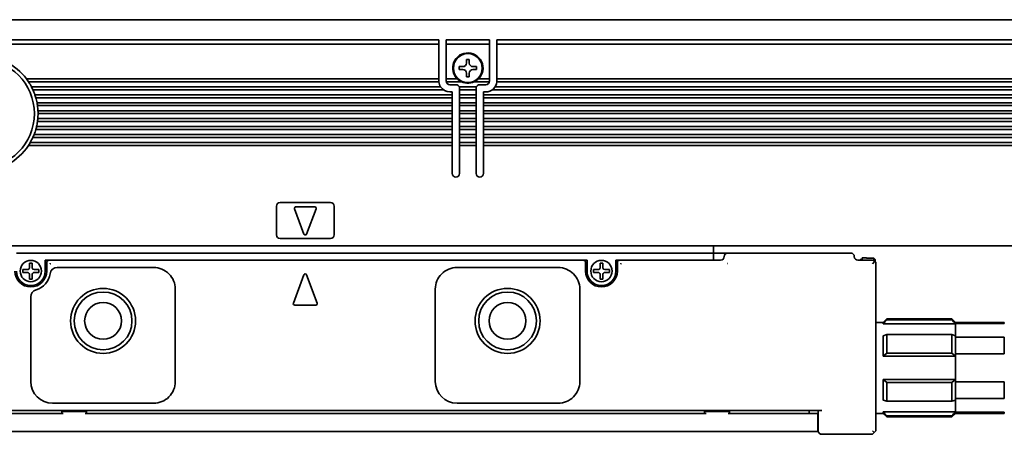
# Model space of a CAD drawing. Extents: x -220 to 1409, y 350 to 491.
# Drawn here: x -152 to -16, y 426 to 483 of the extents above; entities that cross this region are included whole.
import ezdxf

# ---------------------------------------------------------------- set-up
doc = ezdxf.new("R2010")
doc.units = 0

msp = doc.modelspace()

# ---------------------------------------------------------------- linework, layer by layer
at = {"color": 7, "lineweight": 35}
for p, q in [((-166.852982, 483.100006), (1407.147095, 483.100006)), ((-166.352982, 480.299988), (-93.852982, 480.299988)), ((-85.852982, 480.299988), (206.147003, 480.299988)), ((-93.852982, 479.724274), (-166.352982, 479.724274)), ((206.147003, 479.724274), (-85.852982, 479.724274)), ((-93.852982, 474.900024), (-150.952972, 474.900024)), ((-93.849655, 474.5), (-150.671661, 474.5)), ((206.15033, 474.5), (-85.856323, 474.5)), ((206.147003, 474.900024), (-85.852982, 474.900024)), ((-93.621841, 473.799988), (-150.260025, 473.799988)), ((-93.252991, 473.400024), (-150.065323, 473.400024)), ((206.747009, 473.400024), (-86.452988, 473.400024)), ((206.378143, 473.799988), (-86.084122, 473.799988)), ((-92.002991, 472.700012), (-149.787262, 472.700012)), ((-92.002991, 472.299988), (-149.661438, 472.299988)), ((207.997009, 472.700012), (-87.702988, 472.700012)), ((207.997009, 472.299988), (-87.702988, 472.299988)), ((-92.002991, 471.600006), (-149.494873, 471.600006)), ((-92.002991, 471.200012), (-149.42897, 471.200012)), ((-92.002991, 470.5), (-149.362991, 470.5)), ((207.997009, 471.600006), (-87.702988, 471.600006)), ((207.997009, 471.200012), (-87.702988, 471.200012)), ((207.997009, 470.5), (-87.702988, 470.5)), ((-92.002991, 469), (-149.42897, 469)), ((-92.002991, 469.400024), (-149.383667, 469.400024)), ((-92.002991, 470.100006), (-149.352982, 470.100006)), ((207.997009, 470.100006), (-87.702988, 470.100006)), ((207.997009, 469.400024), (-87.702988, 469.400024)), ((207.997009, 469), (-87.702988, 469)), ((-92.002991, 467.900024), (-149.661438, 467.900024)), ((-92.002991, 468.299988), (-149.558105, 468.299988)), ((207.997009, 468.299988), (-87.702988, 468.299988)), ((207.997009, 467.900024), (-87.702988, 467.900024)), ((-92.002991, 466.799988), (-150.065323, 466.799988)), ((-92.002991, 467.200012), (-149.89711, 467.200012)), ((207.997009, 467.200012), (-87.702988, 467.200012)), ((207.997009, 466.799988), (-87.702988, 466.799988)), ((-92.002991, 465.700012), (-150.671661, 465.700012)), ((-92.002991, 466.100006), (-150.424774, 466.100006)), ((207.997009, 466.100006), (-87.702988, 466.100006)), ((207.997009, 465.700012), (-87.702988, 465.700012)), ((-166.352982, 451.799988), (1406.647095, 451.799988)), ((-55.852982, 450.799988), (-152.352982, 450.799988)), ((-73.852982, 449.799988), (-147.852982, 449.799988)), ((-33.352982, 426.200012), (-33.352982, 449.299988)), ((-40.852982, 429), (-158.852982, 429)), ((-56.87619, 428.600006), (-142.829773, 428.600006)), ((-42.402985, 426.100006), (-157.302979, 426.100006))]:
    msp.add_line(p, q, dxfattribs=at)
at = {"color": 7, "lineweight": 35, "ltscale": 0.002196}
for p, q in [((-93.852982, 480.299988), (-93.852982, 480.212158)), ((-92.852982, 480.212158), (-92.852982, 480.299988)), ((-86.852982, 480.299988), (-86.852982, 480.212158)), ((-85.852982, 480.212158), (-85.852982, 480.299988))]:
    msp.add_line(p, q, dxfattribs=at)
at = {"color": 7, "lineweight": 35, "ltscale": 0.012197}
for p, q in [((-93.852982, 480.212158), (-93.852982, 479.724274)), ((-92.852982, 480.212158), (-92.852982, 479.724274)), ((-86.852982, 480.212158), (-86.852982, 479.724274)), ((-85.852982, 480.212158), (-85.852982, 479.724274))]:
    msp.add_line(p, q, dxfattribs=at)
at = {"color": 7, "lineweight": 35, "ltscale": 0.15}
for p, q in [((-92.852982, 480.299988), (-86.852982, 480.299988)), ((-86.852982, 479.724274), (-92.852982, 479.724274))]:
    msp.add_line(p, q, dxfattribs=at)
at = {"color": 7, "lineweight": 35, "ltscale": 0.120606}
for p, q in [((-93.852982, 474.900024), (-93.852982, 479.724274)), ((-92.852982, 474.900024), (-92.852982, 479.724274)), ((-86.852982, 474.900024), (-86.852982, 479.724274)), ((-85.852982, 474.900024), (-85.852982, 479.724274))]:
    msp.add_line(p, q, dxfattribs=at)
at = {"color": 7, "lineweight": 35, "ltscale": 0.01}
for p, q in [((-89.652985, 477.600006), (-90.052979, 477.600006)), ((-91.052979, 476.600006), (-91.052979, 476.200012)), ((-88.652985, 476.200012), (-88.652985, 476.600006)), ((-90.052979, 475.200012), (-89.652985, 475.200012)), ((-92.002991, 473.100006), (-92.002991, 472.700012)), ((-87.702988, 472.700012), (-87.702988, 473.100006)), ((-151.452972, 448.5), (-151.452972, 448.100006)), ((-150.552979, 449.399994), (-150.152985, 449.399994)), ((-149.252991, 448.5), (-149.252991, 448.100006)), ((-72.452988, 448.5), (-72.452988, 448.100006)), ((-71.552979, 449.399994), (-71.152985, 449.399994)), ((-70.252991, 448.5), (-70.252991, 448.100006)), ((-150.552979, 447.200012), (-150.152985, 447.200012)), ((-71.552979, 447.200012), (-71.152985, 447.200012)), ((-42.602982, 428.600006), (-42.602982, 429))]:
    msp.add_line(p, q, dxfattribs=at)
at = {"color": 7, "lineweight": 35, "ltscale": 0.0125}
for p, q in [((-90.052979, 477.600006), (-90.052979, 477.100006)), ((-89.652985, 477.100006), (-89.652985, 477.600006)), ((-90.552979, 476.600006), (-91.052979, 476.600006)), ((-91.052979, 476.200012), (-90.552979, 476.200012)), ((-88.652985, 476.600006), (-89.152985, 476.600006)), ((-89.152985, 476.200012), (-88.652985, 476.200012)), ((-90.052979, 475.700012), (-90.052979, 475.200012)), ((-89.652985, 475.200012), (-89.652985, 475.700012)), ((-55.852982, 450.799988), (-55.852982, 450.299988)), ((-55.852982, 449.799988), (-55.852982, 450.299988)), ((-147.852982, 449.799988), (-148.352982, 449.799988)), ((-73.352982, 449.799988), (-73.852982, 449.799988)), ((-68.852982, 449.799988), (-69.352982, 449.799988)), ((-33.852982, 449.299988), (-33.499435, 449.653564))]:
    msp.add_line(p, q, dxfattribs=at)
at = {"color": 7, "lineweight": 35, "ltscale": 0.00401}
msp.add_line((-150.952972, 474.900024), (-150.858032, 474.770721), dxfattribs=at)
at = {"color": 7, "lineweight": 35, "ltscale": 0.004322}
msp.add_line((-150.858032, 474.770721), (-150.758636, 474.629272), dxfattribs=at)
at = {"color": 7, "lineweight": 35, "ltscale": 0.003895}
msp.add_line((-150.758636, 474.629272), (-150.671661, 474.5), dxfattribs=at)
at = {"color": 7, "lineweight": 35, "ltscale": 0.003233}
for p, q in [((-93.852982, 474.770721), (-93.852982, 474.900024)), ((-92.852982, 474.770721), (-92.852982, 474.900024)), ((-86.852982, 474.770721), (-86.852982, 474.900024)), ((-85.852982, 474.770721), (-85.852982, 474.900024)), ((-92.002991, 472.570709), (-92.002991, 472.700012)), ((-92.002991, 472.429291), (-92.002991, 472.299988)), ((-91.002991, 472.570709), (-91.002991, 472.700012)), ((-91.002991, 472.429291), (-91.002991, 472.299988)), ((-88.702988, 472.570709), (-88.702988, 472.700012)), ((-88.702988, 472.429291), (-88.702988, 472.299988)), ((-87.702988, 472.570709), (-87.702988, 472.700012)), ((-87.702988, 472.429291), (-87.702988, 472.299988)), ((-92.002991, 471.470703), (-92.002991, 471.600006)), ((-91.002991, 471.470703), (-91.002991, 471.600006)), ((-88.702988, 471.470703), (-88.702988, 471.600006)), ((-87.702988, 471.470703), (-87.702988, 471.600006)), ((-149.354034, 470.229309), (-149.352982, 470.100006)), ((-92.002991, 470.229309), (-92.002991, 470.100006)), ((-92.002991, 469.270721), (-92.002991, 469.400024)), ((-91.002991, 470.229309), (-91.002991, 470.100006)), ((-91.002991, 469.270721), (-91.002991, 469.400024)), ((-88.702988, 470.229309), (-88.702988, 470.100006)), ((-88.702988, 469.270721), (-88.702988, 469.400024)), ((-87.702988, 470.229309), (-87.702988, 470.100006)), ((-87.702988, 469.270721), (-87.702988, 469.400024)), ((-92.002991, 467.070709), (-92.002991, 467.200012)), ((-92.002991, 466.929291), (-92.002991, 466.799988)), ((-91.002991, 467.070709), (-91.002991, 467.200012)), ((-91.002991, 466.929291), (-91.002991, 466.799988)), ((-88.702988, 467.070709), (-88.702988, 467.200012)), ((-88.702988, 466.929291), (-88.702988, 466.799988)), ((-87.702988, 467.070709), (-87.702988, 467.200012)), ((-87.702988, 466.929291), (-87.702988, 466.799988)), ((-92.002991, 465.970703), (-92.002991, 466.100006)), ((-91.002991, 465.970703), (-91.002991, 466.100006)), ((-88.702988, 465.970703), (-88.702988, 466.100006)), ((-87.702988, 465.970703), (-87.702988, 466.100006))]:
    msp.add_line(p, q, dxfattribs=at)
at = {"color": 7, "lineweight": 35, "ltscale": 0.003536}
for p, q in [((-93.852982, 474.770721), (-93.852982, 474.629272)), ((-92.852982, 474.629272), (-92.852982, 474.770721)), ((-86.852982, 474.770721), (-86.852982, 474.629272)), ((-85.852982, 474.629272), (-85.852982, 474.770721)), ((-92.002991, 469.129272), (-92.002991, 469.270721)), ((-91.002991, 469.270721), (-91.002991, 469.129272)), ((-88.702988, 469.129272), (-88.702988, 469.270721)), ((-87.702988, 469.270721), (-87.702988, 469.129272))]:
    msp.add_line(p, q, dxfattribs=at)
at = {"color": 7, "lineweight": 35, "ltscale": 0.000732}
for p, q in [((-93.852982, 474.629272), (-93.852982, 474.600006)), ((-92.852982, 474.629272), (-92.852982, 474.600006)), ((-86.852982, 474.629272), (-86.852982, 474.600006)), ((-85.852982, 474.629272), (-85.852982, 474.600006))]:
    msp.add_line(p, q, dxfattribs=at)
at = {"color": 7, "lineweight": 35, "ltscale": 0.002502}
for p, q in [((-93.849655, 474.5), (-93.852982, 474.600006)), ((-85.856323, 474.5), (-85.852982, 474.600006))]:
    msp.add_line(p, q, dxfattribs=at)
at = {"color": 7, "lineweight": 35, "ltscale": 0.038258}
for p, q in [((-91.322678, 474.900024), (-92.852982, 474.900024)), ((-86.852982, 474.900024), (-88.383286, 474.900024))]:
    msp.add_line(p, q, dxfattribs=at)
at = {"color": 7, "lineweight": 35, "ltscale": 0.052387}
for p, q in [((-90.747406, 474.5), (-92.84288, 474.5)), ((-86.863083, 474.5), (-88.958557, 474.5))]:
    msp.add_line(p, q, dxfattribs=at)
at = {"color": 7, "lineweight": 35, "ltscale": 0.003151}
msp.add_line((-88.958557, 474.5), (-88.846191, 474.557068), dxfattribs=at)
at = {"color": 7, "lineweight": 35, "ltscale": 0.003628}
msp.add_line((-150.260025, 473.799988), (-150.194061, 473.670715), dxfattribs=at)
at = {"color": 7, "lineweight": 35, "ltscale": 0.003932}
msp.add_line((-150.194061, 473.670715), (-150.125259, 473.529297), dxfattribs=at)
at = {"color": 7, "lineweight": 35, "ltscale": 0.003562}
msp.add_line((-150.125259, 473.529297), (-150.065323, 473.400024), dxfattribs=at)
at = {"color": 7, "lineweight": 35, "ltscale": 0.02125}
for p, q in [((-92.352982, 474.100006), (-91.502991, 474.100006)), ((-88.202988, 474.100006), (-87.352982, 474.100006))]:
    msp.add_line(p, q, dxfattribs=at)
at = {"color": 7, "lineweight": 35, "ltscale": 0.00875}
for p, q in [((-92.002991, 473.100006), (-92.352982, 473.100006)), ((-87.352982, 473.100006), (-87.702988, 473.100006))]:
    msp.add_line(p, q, dxfattribs=at)
at = {"color": 7, "lineweight": 35, "ltscale": 0.059587}
msp.add_line((-88.66124, 473.799988), (-91.044724, 473.799988), dxfattribs=at)
at = {"color": 7, "lineweight": 35, "ltscale": 0.001768}
for p, q in [((-91.002991, 473.600006), (-91.002991, 473.529297)), ((-88.702988, 473.529297), (-88.702988, 473.600006))]:
    msp.add_line(p, q, dxfattribs=at)
at = {"color": 7, "lineweight": 35, "ltscale": 0.003232}
for p, q in [((-91.002991, 473.529297), (-91.002991, 473.400024)), ((-88.702988, 473.529297), (-88.702988, 473.400024)), ((-92.002991, 471.329285), (-92.002991, 471.200012)), ((-92.002991, 470.370728), (-92.002991, 470.5)), ((-91.002991, 471.329285), (-91.002991, 471.200012)), ((-91.002991, 470.370728), (-91.002991, 470.5)), ((-88.702988, 471.329285), (-88.702988, 471.200012)), ((-88.702988, 470.370728), (-88.702988, 470.5)), ((-87.702988, 471.329285), (-87.702988, 471.200012)), ((-87.702988, 470.370728), (-87.702988, 470.5)), ((-92.002991, 469.129272), (-92.002991, 469)), ((-91.002991, 469.129272), (-91.002991, 469)), ((-88.702988, 469.129272), (-88.702988, 469)), ((-87.702988, 469.129272), (-87.702988, 469)), ((-92.002991, 468.170715), (-92.002991, 468.299988)), ((-92.002991, 468.029297), (-92.002991, 467.900024)), ((-91.002991, 468.170715), (-91.002991, 468.299988)), ((-91.002991, 468.029297), (-91.002991, 467.900024)), ((-88.702988, 468.170715), (-88.702988, 468.299988)), ((-88.702988, 468.029297), (-88.702988, 467.900024)), ((-87.702988, 468.170715), (-87.702988, 468.299988)), ((-87.702988, 468.029297), (-87.702988, 467.900024)), ((-92.002991, 465.829285), (-92.002991, 465.700012)), ((-91.002991, 465.829285), (-91.002991, 465.700012)), ((-88.702988, 465.829285), (-88.702988, 465.700012)), ((-87.702988, 465.829285), (-87.702988, 465.700012))]:
    msp.add_line(p, q, dxfattribs=at)
at = {"color": 7, "lineweight": 35, "ltscale": 0.0175}
for p, q in [((-91.002991, 472.700012), (-91.002991, 473.400024)), ((-88.702988, 473.400024), (-88.702988, 472.700012)), ((-92.002991, 472.299988), (-92.002991, 471.600006)), ((-91.002991, 471.600006), (-91.002991, 472.299988)), ((-88.702988, 472.299988), (-88.702988, 471.600006)), ((-87.702988, 471.600006), (-87.702988, 472.299988)), ((-92.002991, 471.200012), (-92.002991, 470.5)), ((-91.002991, 470.5), (-91.002991, 471.200012)), ((-88.702988, 471.200012), (-88.702988, 470.5)), ((-87.702988, 470.5), (-87.702988, 471.200012)), ((-92.002991, 470.100006), (-92.002991, 469.400024)), ((-92.002991, 469), (-92.002991, 468.299988)), ((-91.002991, 469.400024), (-91.002991, 470.100006)), ((-91.002991, 468.299988), (-91.002991, 469)), ((-88.702988, 470.100006), (-88.702988, 469.400024)), ((-88.702988, 469), (-88.702988, 468.299988)), ((-87.702988, 469.400024), (-87.702988, 470.100006)), ((-87.702988, 468.299988), (-87.702988, 469)), ((-92.002991, 467.900024), (-92.002991, 467.200012)), ((-91.002991, 467.200012), (-91.002991, 467.900024)), ((-88.702988, 467.900024), (-88.702988, 467.200012)), ((-87.702988, 467.200012), (-87.702988, 467.900024)), ((-92.002991, 466.799988), (-92.002991, 466.100006)), ((-91.002991, 466.100006), (-91.002991, 466.799988)), ((-88.702988, 466.799988), (-88.702988, 466.100006)), ((-87.702988, 466.100006), (-87.702988, 466.799988))]:
    msp.add_line(p, q, dxfattribs=at)
at = {"color": 7, "lineweight": 35, "ltscale": 0.0575}
for p, q in [((-88.702988, 473.400024), (-91.002991, 473.400024)), ((-88.702988, 472.700012), (-91.002991, 472.700012)), ((-88.702988, 472.299988), (-91.002991, 472.299988)), ((-88.702988, 471.600006), (-91.002991, 471.600006)), ((-88.702988, 471.200012), (-91.002991, 471.200012)), ((-88.702988, 470.5), (-91.002991, 470.5)), ((-88.702988, 470.100006), (-91.002991, 470.100006)), ((-88.702988, 469.400024), (-91.002991, 469.400024)), ((-88.702988, 469), (-91.002991, 469)), ((-88.702988, 468.299988), (-91.002991, 468.299988)), ((-88.702988, 467.900024), (-91.002991, 467.900024)), ((-88.702988, 467.200012), (-91.002991, 467.200012)), ((-88.702988, 466.799988), (-91.002991, 466.799988)), ((-88.702988, 466.100006), (-91.002991, 466.100006)), ((-88.702988, 465.700012), (-91.002991, 465.700012))]:
    msp.add_line(p, q, dxfattribs=at)
at = {"color": 7, "lineweight": 35, "ltscale": 0.003408}
msp.add_line((-149.787262, 472.700012), (-149.744064, 472.570709), dxfattribs=at)
at = {"color": 7, "lineweight": 35, "ltscale": 0.003706}
msp.add_line((-149.744064, 472.570709), (-149.699585, 472.429291), dxfattribs=at)
at = {"color": 7, "lineweight": 35, "ltscale": 0.00337}
msp.add_line((-149.699585, 472.429291), (-149.661438, 472.299988), dxfattribs=at)
at = {"color": 7, "lineweight": 35, "ltscale": 0.003535}
for p, q in [((-92.002991, 472.429291), (-92.002991, 472.570709)), ((-91.002991, 472.570709), (-91.002991, 472.429291)), ((-88.702988, 472.429291), (-88.702988, 472.570709)), ((-87.702988, 472.570709), (-87.702988, 472.429291)), ((-92.002991, 471.329285), (-92.002991, 471.470703)), ((-92.002991, 470.229309), (-92.002991, 470.370728)), ((-91.002991, 471.470703), (-91.002991, 471.329285)), ((-91.002991, 470.370728), (-91.002991, 470.229309)), ((-88.702988, 471.329285), (-88.702988, 471.470703)), ((-88.702988, 470.229309), (-88.702988, 470.370728)), ((-87.702988, 471.470703), (-87.702988, 471.329285)), ((-87.702988, 470.370728), (-87.702988, 470.229309)), ((-92.002991, 468.029297), (-92.002991, 468.170715)), ((-91.002991, 468.170715), (-91.002991, 468.029297)), ((-88.702988, 468.029297), (-88.702988, 468.170715)), ((-87.702988, 468.170715), (-87.702988, 468.029297)), ((-92.002991, 466.929291), (-92.002991, 467.070709)), ((-91.002991, 467.070709), (-91.002991, 466.929291)), ((-88.702988, 466.929291), (-88.702988, 467.070709)), ((-87.702988, 467.070709), (-87.702988, 466.929291)), ((-92.002991, 465.829285), (-92.002991, 465.970703)), ((-91.002991, 465.970703), (-91.002991, 465.829285)), ((-88.702988, 465.829285), (-88.702988, 465.970703)), ((-87.702988, 465.970703), (-87.702988, 465.829285))]:
    msp.add_line(p, q, dxfattribs=at)
at = {"color": 7, "lineweight": 35, "ltscale": 0.003286}
msp.add_line((-149.494873, 471.600006), (-149.471283, 471.470703), dxfattribs=at)
at = {"color": 7, "lineweight": 35, "ltscale": 0.003583}
msp.add_line((-149.471283, 471.470703), (-149.447998, 471.329285), dxfattribs=at)
at = {"color": 7, "lineweight": 35, "ltscale": 0.003267}
msp.add_line((-149.447998, 471.329285), (-149.42897, 471.200012), dxfattribs=at)
at = {"color": 7, "lineweight": 35, "ltscale": 0.003235}
msp.add_line((-149.362991, 470.5), (-149.357574, 470.370728), dxfattribs=at)
at = {"color": 7, "lineweight": 35, "ltscale": 0.003537}
msp.add_line((-149.357574, 470.370728), (-149.354034, 470.229309), dxfattribs=at)
at = {"color": 7, "lineweight": 35, "ltscale": 0.003259}
msp.add_line((-149.42897, 469), (-149.412094, 469.129272), dxfattribs=at)
at = {"color": 7, "lineweight": 35, "ltscale": 0.003559}
msp.add_line((-149.412094, 469.129272), (-149.396088, 469.270721), dxfattribs=at)
at = {"color": 7, "lineweight": 35, "ltscale": 0.003247}
msp.add_line((-149.396088, 469.270721), (-149.383667, 469.400024), dxfattribs=at)
at = {"color": 7, "lineweight": 35, "ltscale": 0.003354}
msp.add_line((-149.661438, 467.900024), (-149.62561, 468.029297), dxfattribs=at)
at = {"color": 7, "lineweight": 35, "ltscale": 0.003651}
msp.add_line((-149.62561, 468.029297), (-149.589111, 468.170715), dxfattribs=at)
at = {"color": 7, "lineweight": 35, "ltscale": 0.003323}
msp.add_line((-149.589111, 468.170715), (-149.558105, 468.299988), dxfattribs=at)
at = {"color": 7, "lineweight": 35, "ltscale": 0.003534}
msp.add_line((-150.065323, 466.799988), (-150.008148, 466.929291), dxfattribs=at)
at = {"color": 7, "lineweight": 35, "ltscale": 0.003835}
msp.add_line((-150.008148, 466.929291), (-149.9487, 467.070709), dxfattribs=at)
at = {"color": 7, "lineweight": 35, "ltscale": 0.00348}
msp.add_line((-149.9487, 467.070709), (-149.89711, 467.200012), dxfattribs=at)
at = {"color": 7, "lineweight": 35, "ltscale": 0.003846}
msp.add_line((-150.671661, 465.700012), (-150.588287, 465.829285), dxfattribs=at)
at = {"color": 7, "lineweight": 35, "ltscale": 0.004154}
msp.add_line((-150.588287, 465.829285), (-150.501053, 465.970703), dxfattribs=at)
at = {"color": 7, "lineweight": 35, "ltscale": 0.003753}
msp.add_line((-150.501053, 465.970703), (-150.424774, 466.100006), dxfattribs=at)
at = {"color": 7, "lineweight": 35, "ltscale": 0.097501}
for p, q in [((-92.002991, 465.700012), (-92.002991, 461.799988)), ((-91.002991, 461.799988), (-91.002991, 465.700012)), ((-88.702988, 465.700012), (-88.702988, 461.799988)), ((-87.702988, 461.799988), (-87.702988, 465.700012))]:
    msp.add_line(p, q, dxfattribs=at)
at = {"color": 7, "lineweight": 35, "ltscale": 0.1}
for p, q in [((-116.352982, 457.299988), (-116.352982, 453.299988)), ((-108.352982, 453.299988), (-108.352982, 457.299988))]:
    msp.add_line(p, q, dxfattribs=at)
at = {"color": 7, "lineweight": 35, "ltscale": 0.175}
for p, q in [((-108.852982, 457.799988), (-115.852982, 457.799988)), ((-115.852982, 452.799988), (-108.852982, 452.799988)), ((-33.852982, 425.700012), (-40.852982, 425.700012))]:
    msp.add_line(p, q, dxfattribs=at)
at = {"color": 7, "lineweight": 35, "ltscale": 0.093341}
for p, q in [((-113.840469, 456.930359), (-112.540466, 453.430359)), ((-112.165497, 453.430359), (-110.865494, 456.930359))]:
    msp.add_line(p, q, dxfattribs=at)
at = {"color": 7, "lineweight": 35, "ltscale": 0.065}
msp.add_line((-111.052979, 457.200012), (-113.652985, 457.200012), dxfattribs=at)
at = {"color": 7, "lineweight": 35, "ltscale": 0.025}
for p, q in [((-55.852982, 451.799988), (-55.852982, 450.799988)), ((-55.852982, 450.799988), (-54.852982, 450.799988)), ((-53.852982, 450.799988), (-54.852982, 450.799988)), ((-33.652985, 450.093231), (-34.652985, 450.093231)), ((-33.652985, 450.093231), (-34.652985, 450.093231)), ((-32.352982, 441.200012), (-33.352982, 441.200012)), ((-42.402985, 428.600006), (-41.402985, 428.600006)), ((-32.352982, 428.600006), (-33.352982, 428.600006)), ((-42.402985, 426.100006), (-41.402985, 426.100006))]:
    msp.add_line(p, q, dxfattribs=at)
at = {"color": 7, "lineweight": 35, "ltscale": 0.425}
msp.add_line((-36.852982, 450.799988), (-53.852982, 450.799988), dxfattribs=at)
at = {"color": 7, "lineweight": 35, "ltscale": 0.0025}
msp.add_line((-35.552979, 449.799988), (-35.552979, 449.899994), dxfattribs=at)
at = {"color": 7, "lineweight": 35, "ltscale": 0.0075}
msp.add_line((-35.552979, 449.899994), (-35.252975, 449.899994), dxfattribs=at)
at = {"color": 7, "lineweight": 35, "ltscale": 0.015}
msp.add_line((-35.252975, 450.149994), (-34.652985, 450.149994), dxfattribs=at)
at = {"color": 7, "lineweight": 35, "ltscale": 0.008752}
msp.add_line((-35.252975, 449.799927), (-35.252975, 450.149994), dxfattribs=at)
at = {"color": 7, "lineweight": 35, "ltscale": 0.001419}
msp.add_line((-34.652985, 450.093231), (-34.652985, 450.149994), dxfattribs=at)
at = {"color": 7, "lineweight": 35, "ltscale": 0.007129}
msp.add_line((-33.452988, 449.889984), (-33.652985, 450.093231), dxfattribs=at)
msp.add_line((-33.452988, 449.889984), (-33.652985, 450.093231), dxfattribs=at)
at = {"color": 7, "lineweight": 35, "ltscale": 0.00835}
msp.add_line((-33.652985, 449.759216), (-33.652985, 450.093231), dxfattribs=at)
at = {"color": 7, "lineweight": 35, "ltscale": 0.007253}
msp.add_line((-33.452988, 449.599884), (-33.452988, 449.889984), dxfattribs=at)
at = {"color": 7, "lineweight": 35, "ltscale": 0.01625}
for p, q in [((-150.802979, 448.5), (-151.452972, 448.5)), ((-150.552979, 449.399994), (-150.552979, 448.75)), ((-150.152985, 449.399994), (-150.152985, 448.75)), ((-149.902985, 448.5), (-149.252991, 448.5)), ((-71.802979, 448.5), (-72.452988, 448.5)), ((-71.552979, 449.399994), (-71.552979, 448.75)), ((-71.152985, 449.399994), (-71.152985, 448.75)), ((-70.902985, 448.5), (-70.252991, 448.5)), ((-150.802979, 448.100006), (-151.452972, 448.100006)), ((-150.552979, 447.200012), (-150.552979, 447.850006)), ((-150.152985, 447.200012), (-150.152985, 447.850006)), ((-149.902985, 448.100006), (-149.252991, 448.100006)), ((-71.802979, 448.100006), (-72.452988, 448.100006)), ((-71.552979, 447.200012), (-71.552979, 447.850006)), ((-71.152985, 447.200012), (-71.152985, 447.850006)), ((-70.902985, 448.100006), (-70.252991, 448.100006))]:
    msp.add_line(p, q, dxfattribs=at)
at = {"color": 7, "lineweight": 35, "ltscale": 0.0375}
for p, q in [((-148.352982, 448.299988), (-148.352982, 449.799988)), ((-73.352982, 448.299988), (-73.352982, 449.799988)), ((-69.352982, 448.299988), (-69.352982, 449.799988))]:
    msp.add_line(p, q, dxfattribs=at)
at = {"color": 7, "lineweight": 35, "ltscale": 0.03}
for p, q in [((-148.152985, 448.299988), (-148.152985, 449.5)), ((-73.552979, 449.5), (-73.552979, 448.299988)), ((-69.152985, 448.299988), (-69.152985, 449.5))]:
    msp.add_line(p, q, dxfattribs=at)
at = {"color": 7, "lineweight": 35, "ltscale": 0.333348}
msp.add_line((-146.68692, 448.799988), (-133.352982, 448.799988), dxfattribs=at)
at = {"color": 7, "lineweight": 35, "ltscale": 0.35}
for p, q in [((-91.352982, 448.799988), (-77.352982, 448.799988)), ((-54.852982, 449.799988), (-68.852982, 449.799988)), ((-133.352982, 430), (-147.352982, 430)), ((-77.352982, 430), (-91.352982, 430))]:
    msp.add_line(p, q, dxfattribs=at)
at = {"color": 7, "lineweight": 35, "ltscale": 0.000906}
msp.add_line((-53.904221, 449.325623), (-53.878601, 449.351257), dxfattribs=at)
at = {"color": 7, "lineweight": 35, "ltscale": 0.05}
msp.add_line((-33.852982, 449.799988), (-35.852982, 449.799988), dxfattribs=at)
at = {"color": 7, "lineweight": 35, "ltscale": 0.105001}
for p, q in [((-112.540466, 447.795227), (-114.002838, 443.858002)), ((-110.703125, 443.858002), (-112.165497, 447.795227))]:
    msp.add_line(p, q, dxfattribs=at)
at = {"color": 7, "lineweight": 35, "ltscale": 0.32}
for p, q in [((-130.352982, 433), (-130.352982, 445.799988)), ((-94.352982, 445.799988), (-94.352982, 433)), ((-74.352982, 433), (-74.352982, 445.799988))]:
    msp.add_line(p, q, dxfattribs=at)
at = {"color": 7, "lineweight": 35, "ltscale": 0.293443}
msp.add_line((-150.352982, 444.737701), (-150.352982, 433), dxfattribs=at)
at = {"color": 7, "lineweight": 35, "ltscale": 0.073119}
msp.add_line((-113.815353, 443.588348), (-110.89061, 443.588348), dxfattribs=at)
at = {"color": 7, "lineweight": 35, "ltscale": 0.017678}
for p, q in [((-32.352982, 441.200012), (-31.852982, 441.700012)), ((-22.352982, 441.200012), (-22.852982, 441.700012)), ((-32.352982, 428.600006), (-31.852982, 428.100006)), ((-22.352982, 428.600006), (-22.852982, 428.100006))]:
    msp.add_line(p, q, dxfattribs=at)
at = {"color": 7, "lineweight": 35, "ltscale": 0.004092}
for p, q in [((-31.852982, 441.700012), (-31.852982, 441.536346)), ((-22.852982, 441.700012), (-22.852982, 441.536346)), ((-31.852982, 428.263672), (-31.852982, 428.100006)), ((-22.852982, 428.263672), (-22.852982, 428.100006))]:
    msp.add_line(p, q, dxfattribs=at)
at = {"color": 7, "lineweight": 35, "ltscale": 0.225}
for p, q in [((-22.852982, 441.700012), (-31.852982, 441.700012)), ((-22.852982, 441.536346), (-31.852982, 441.536346)), ((-22.852982, 439.502411), (-31.852982, 439.502411)), ((-22.852982, 436.933929), (-31.852982, 436.933929)), ((-22.852982, 432.866089), (-31.852982, 432.866089)), ((-22.852982, 430.297607), (-31.852982, 430.297607)), ((-22.852982, 428.263672), (-31.852982, 428.263672)), ((-22.852982, 428.100006), (-31.852982, 428.100006))]:
    msp.add_line(p, q, dxfattribs=at)
at = {"color": 7, "lineweight": 35, "ltscale": 0.005367}
for p, q in [((-32.352982, 441.200012), (-32.352982, 440.985352)), ((-32.352982, 428.814667), (-32.352982, 428.600006))]:
    msp.add_line(p, q, dxfattribs=at)
at = {"color": 7, "lineweight": 35, "ltscale": 0.25}
for p, q in [((-22.352982, 440.985352), (-32.352982, 440.985352)), ((-22.352982, 436.530579), (-32.352982, 436.530579)), ((-22.352982, 433.26944), (-32.352982, 433.26944)), ((-22.352982, 428.814667), (-32.352982, 428.814667))]:
    msp.add_line(p, q, dxfattribs=at)
at = {"color": 7, "lineweight": 35, "ltscale": 0.003584}
for p, q in [((-22.352982, 441.200012), (-22.352982, 441.056641)), ((-15.584152, 441.200012), (-15.584152, 441.056641)), ((-22.352982, 428.743378), (-22.352982, 428.600006)), ((-15.584152, 428.743378), (-15.584152, 428.600006))]:
    msp.add_line(p, q, dxfattribs=at)
at = {"color": 7, "lineweight": 35, "ltscale": 0.169221}
for p, q in [((-15.584152, 441.200012), (-22.352982, 441.200012)), ((-15.584152, 441.056641), (-22.352982, 441.056641)), ((-15.584152, 439.135681), (-22.352982, 439.135681)), ((-15.584152, 436.820923), (-22.352982, 436.820923)), ((-22.352982, 432.979065), (-15.584152, 432.979065)), ((-15.584152, 430.664307), (-22.352982, 430.664307)), ((-22.352982, 428.743378), (-15.584152, 428.743378)), ((-15.584152, 428.600006), (-22.352982, 428.600006))]:
    msp.add_line(p, q, dxfattribs=at)
at = {"color": 7, "lineweight": 35, "ltscale": 0.001782}
for p, q in [((-22.352982, 440.985352), (-22.352982, 441.056641)), ((-22.352982, 428.743378), (-22.352982, 428.814667))]:
    msp.add_line(p, q, dxfattribs=at)
at = {"color": 7, "lineweight": 35, "ltscale": 0.040765}
msp.add_line((-22.352982, 439.354767), (-22.352982, 440.985352), dxfattribs=at)
at = {"color": 7, "lineweight": 35, "ltscale": 0.013034}
for p, q in [((-32.352982, 439.354767), (-31.852982, 439.502411)), ((-22.352982, 439.354767), (-22.852982, 439.502411))]:
    msp.add_line(p, q, dxfattribs=at)
at = {"color": 7, "lineweight": 35, "ltscale": 0.070605}
for p, q in [((-32.352982, 439.354767), (-32.352982, 436.530579)), ((-32.352982, 433.26944), (-32.352982, 430.445221))]:
    msp.add_line(p, q, dxfattribs=at)
at = {"color": 7, "lineweight": 35, "ltscale": 0.064212}
for p, q in [((-31.852982, 439.502411), (-31.852982, 436.933929)), ((-22.852982, 439.502411), (-22.852982, 436.933929)), ((-31.852982, 432.866089), (-31.852982, 430.297607)), ((-22.852982, 432.866089), (-22.852982, 430.297607))]:
    msp.add_line(p, q, dxfattribs=at)
at = {"color": 7, "lineweight": 35, "ltscale": 0.005477}
for p, q in [((-22.352982, 439.135681), (-22.352982, 439.354767)), ((-22.352982, 430.445221), (-22.352982, 430.664307))]:
    msp.add_line(p, q, dxfattribs=at)
at = {"color": 7, "lineweight": 35, "ltscale": 0.057869}
for p, q in [((-22.352982, 439.135681), (-22.352982, 436.820923)), ((-22.352982, 432.979065), (-22.352982, 430.664307)), ((-15.584152, 432.979065), (-15.584152, 430.664307))]:
    msp.add_line(p, q, dxfattribs=at)
at = {"color": 7, "lineweight": 35, "ltscale": 0.030383}
msp.add_line((-15.584152, 437.92038), (-15.584152, 439.135681), dxfattribs=at)
at = {"color": 7, "lineweight": 35, "ltscale": 0.027486}
msp.add_line((-15.584152, 437.92038), (-15.584152, 436.820923), dxfattribs=at)
at = {"color": 7, "lineweight": 35, "ltscale": 0.01606}
for p, q in [((-32.352982, 436.530579), (-31.852982, 436.933929)), ((-22.352982, 436.530579), (-22.852982, 436.933929)), ((-32.352982, 433.26944), (-31.852982, 432.866089)), ((-22.352982, 433.26944), (-22.852982, 432.866089))]:
    msp.add_line(p, q, dxfattribs=at)
at = {"color": 7, "lineweight": 35, "ltscale": 0.007259}
for p, q in [((-22.352982, 436.530579), (-22.352982, 436.820923)), ((-22.352982, 432.979065), (-22.352982, 433.26944))]:
    msp.add_line(p, q, dxfattribs=at)
at = {"color": 7, "lineweight": 35, "ltscale": 0.081528}
msp.add_line((-22.352982, 433.26944), (-22.352982, 436.530579), dxfattribs=at)
at = {"color": 7, "lineweight": 35, "ltscale": 0.013033}
for p, q in [((-32.352982, 430.445221), (-31.852982, 430.297607)), ((-22.352982, 430.445221), (-22.852982, 430.297607))]:
    msp.add_line(p, q, dxfattribs=at)
at = {"color": 7, "lineweight": 35, "ltscale": 0.040764}
msp.add_line((-22.352982, 428.814667), (-22.352982, 430.445221), dxfattribs=at)
at = {"color": 7, "lineweight": 35, "ltscale": 0.28567}
for p, q in [((-145.87619, 428.600006), (-157.302979, 428.600006)), ((-42.402985, 428.600006), (-53.829773, 428.600006))]:
    msp.add_line(p, q, dxfattribs=at)
at = {"color": 7, "lineweight": 35, "ltscale": 0.00433}
for p, q in [((-145.989594, 429), (-146.076187, 428.850006)), ((-142.71637, 429), (-142.629776, 428.850006)), ((-56.989594, 429), (-57.076187, 428.850006)), ((-53.716385, 429), (-53.629776, 428.850006))]:
    msp.add_line(p, q, dxfattribs=at)
at = {"color": 7, "lineweight": 35, "ltscale": 0.005}
for p, q in [((-145.87619, 428.850006), (-146.076187, 428.850006)), ((-142.629776, 428.850006), (-142.829773, 428.850006)), ((-56.87619, 428.850006), (-57.076187, 428.850006)), ((-53.629776, 428.850006), (-53.829773, 428.850006))]:
    msp.add_line(p, q, dxfattribs=at)
at = {"color": 7, "lineweight": 35, "ltscale": 0.00625}
for p, q in [((-146.076187, 428.600006), (-146.076187, 428.850006)), ((-142.629776, 428.600006), (-142.629776, 428.850006)), ((-57.076187, 428.850006), (-57.076187, 428.600006)), ((-53.629776, 428.850006), (-53.629776, 428.600006))]:
    msp.add_line(p, q, dxfattribs=at)
at = {"color": 7, "lineweight": 35, "ltscale": 0.07616}
for p, q in [((-145.87619, 428.850006), (-142.829773, 428.850006)), ((-56.87619, 428.850006), (-53.829773, 428.850006))]:
    msp.add_line(p, q, dxfattribs=at)
at = {"color": 7, "lineweight": 35, "ltscale": 0.0625}
msp.add_line((-41.402985, 426.100006), (-41.402985, 428.600006), dxfattribs=at)
at = {"color": 7, "lineweight": 35, "ltscale": 0.07}
msp.add_line((-41.352982, 426.200012), (-41.352982, 429), dxfattribs=at)
at = {"color": 7, "lineweight": 35, "ltscale": 0.008839}
for p, q in [((-33.852982, 426.200012), (-33.602982, 425.950012)), ((-33.852982, 425.700012), (-33.602982, 425.950012)), ((-33.602982, 425.950012), (-33.352982, 426.200012))]:
    msp.add_line(p, q, dxfattribs=at)
at = {"color": 7, "lineweight": 35}
for points in [[(-147.666153, 449.332916), (-147.662949, 449.323151), (-147.655823, 449.307007), (-147.652557, 449.300537), (-147.651917, 449.299042), (-147.669037, 449.320557), (-147.672562, 449.325714), (-147.670746, 449.324432), (-147.661987, 449.314209), (-147.653427, 449.302368), (-147.652649, 449.300751), (-147.65274, 449.29953), (-147.655334, 449.300446), (-147.667175, 449.309021), (-147.677429, 449.317749), (-147.679047, 449.319366), (-147.673523, 449.31604), (-147.652496, 449.299744), (-147.65181, 449.29895), (-147.653503, 449.299561), (-147.659973, 449.302856), (-147.676117, 449.309967), (-147.685898, 449.313171)], [(-68.666153, 449.332916), (-68.662949, 449.323151), (-68.655838, 449.307007), (-68.652557, 449.300537), (-68.651901, 449.299042), (-68.669037, 449.320557), (-68.672562, 449.325714), (-68.670746, 449.324432), (-68.662003, 449.314209), (-68.653427, 449.302368), (-68.652649, 449.300751), (-68.65274, 449.29953), (-68.65535, 449.300446), (-68.667175, 449.309021), (-68.677429, 449.317749), (-68.679047, 449.319366), (-68.673523, 449.31604), (-68.652496, 449.299744), (-68.65181, 449.29895), (-68.653503, 449.299561), (-68.659988, 449.302856), (-68.676132, 449.309967), (-68.685898, 449.313171)]]:
    msp.add_lwpolyline(points, dxfattribs=at)
for centre, radius in [((-157.352982, 470.100006), 7.5), ((-89.852982, 476.400024), 2), ((-150.352982, 448.299988), 1.475), ((-71.352982, 448.299988), 1.475), ((-140.352982, 441.399994), 4.5), ((-84.352982, 441.399994), 4.5), ((-140.352982, 441.399994), 4), ((-84.352982, 441.399994), 4), ((-140.352982, 441.399994), 2.55), ((-84.352982, 441.399994), 2.55)]:
    msp.add_circle(centre, radius, dxfattribs=at)
for centre, radius, start, end in [((-89.852982, 476.400024), 2.1, 314.415304, 237.479124), ((-157.352982, 470.100006), 8, 36.869897, 143.130097), ((-90.552979, 477.100006), 0.5, 269.999997, 360), ((-89.152985, 477.100006), 0.5, 180.000009, 269.999997), ((-90.552979, 475.700012), 0.5, 0, 90.000003), ((-89.152985, 475.700012), 0.5, 90.000003, 180.000009), ((-157.352982, 470.100006), 8, 27.548547, 33.367014), ((-92.352982, 474.600006), 1.5, 183.822551, 212.230947), ((-92.352982, 474.600006), 0.5, 180.000009, 269.999997), ((-89.852982, 476.400024), 2.1, 237.479124, 295.208757), ((-89.852982, 476.400024), 2.1, 298.647887, 314.415304), ((-87.352982, 474.600006), 0.5, 269.999997, 360), ((-87.352982, 474.600006), 1.5, 314.454478, 356.177454), ((-157.352982, 470.100006), 8, 18.965574, 24.361978), ((-92.352982, 474.600006), 1.5, 212.230947, 269.999997), ((-91.502991, 473.600006), 0.5, 8.130103, 90.000003), ((-91.502991, 473.600006), 0.5, 0, 8.130103), ((-88.202988, 473.600006), 0.5, 171.869894, 180.000009), ((-88.202988, 473.600006), 0.5, 90.000003, 171.869894), ((-87.352982, 474.600006), 1.5, 269.999997, 314.454478), ((-157.352982, 470.100006), 8, 10.806924, 15.962017), ((-157.352982, 470.100006), 8, 2.865984, 7.903208), ((-157.352982, 470.100006), 8, 346.997132, 352.096798), ((-157.352982, 470.100006), 8, 354.980203, 360), ((-157.352982, 470.100006), 8, 338.746183, 344.037995), ((-157.352982, 470.100006), 8, 329.999989, 335.63801), ((-157.352982, 470.100006), 8, 213.367013, 326.632979), ((-91.502991, 461.799988), 0.5, 180.000009, 360), ((-88.202988, 461.799988), 0.5, 180.000009, 360), ((-115.852982, 457.299988), 0.5, 90.000003, 180.000009), ((-113.652985, 457), 0.2, 90.000003, 200.37643), ((-111.052979, 457), 0.2, 339.623562, 90.000003), ((-108.852982, 457.299988), 0.5, 0, 90.000003), ((-115.852982, 453.299988), 0.5, 180.000009, 269.999997), ((-112.352982, 453.5), 0.2, 200.37643, 339.623562), ((-108.852982, 453.299988), 0.5, 269.999997, 360), ((-54.852982, 450.299988), 0.5, 269.999997, 360), ((-53.852982, 450.299988), 0.5, 90.000003, 180.000009), ((-36.852982, 450.299988), 0.5, 0, 90.000003), ((-35.852982, 450.299988), 0.5, 180.000009, 269.999997), ((-150.802979, 448.75), 0.25, 269.999997, 360), ((-149.902985, 448.75), 0.25, 180.000009, 269.999997), ((-147.852982, 449.5), 0.3, 90.000003, 180.000009), ((-146.68692, 447.799988), 1, 90.000003, 172.233561), ((-133.352982, 445.799988), 3, 0, 90.000003), ((-91.352982, 445.799988), 3, 90.000003, 180.000009), ((-77.352982, 445.799988), 3, 0, 90.000003), ((-73.852982, 449.5), 0.3, 0, 90.000003), ((-71.802979, 448.75), 0.25, 269.999997, 360), ((-70.902985, 448.75), 0.25, 180.000009, 269.999997), ((-68.852982, 449.5), 0.3, 90.000003, 180.000009), ((-33.852982, 449.299988), 0.5, 0, 89.999559), ((-150.352982, 448.299988), 2.2, 180.000009, 360), ((-150.352982, 448.299988), 2, 180.000009, 360), ((-150.802979, 447.850006), 0.25, 0, 90.000003), ((-149.902985, 447.850006), 0.25, 90.000003, 180.000009), ((-150.352982, 448.299988), 2.7, 285.680336, 352.233566), ((-112.352982, 447.725586), 0.2, 20.376, 159.624007), ((-71.352982, 448.299988), 2.2, 180.000009, 360), ((-71.352982, 448.299988), 2, 180.000009, 360), ((-71.802979, 447.850006), 0.25, 0, 90.000003), ((-70.902985, 447.850006), 0.25, 90.000003, 180.000009), ((-149.352982, 444.737701), 1, 105.680348, 180.000009), ((-113.815353, 443.788361), 0.2, 159.624007, 269.999997), ((-110.89061, 443.788361), 0.2, 269.999997, 20.376), ((15.957764, 397.646118), 64.901611, 137.44809, 138.10495), ((-70.663742, 397.646118), 64.901611, 41.895052, 42.551911), ((-147.352982, 433), 3, 180.000009, 269.999997), ((-133.352982, 433), 3, 269.999997, 360), ((-91.352982, 433), 3, 180.000009, 269.999997), ((-77.352982, 433), 3, 269.999997, 360), ((15.957764, 472.1539), 64.901611, 221.89505, 222.55191), ((-70.663742, 472.1539), 64.901611, 317.448096, 318.104941), ((-40.852982, 426.200012), 0.5, 180.000009, 269.999997)]:
    msp.add_arc(centre, radius, start, end, dxfattribs=at)

doc.saveas('drawing.dxf')
